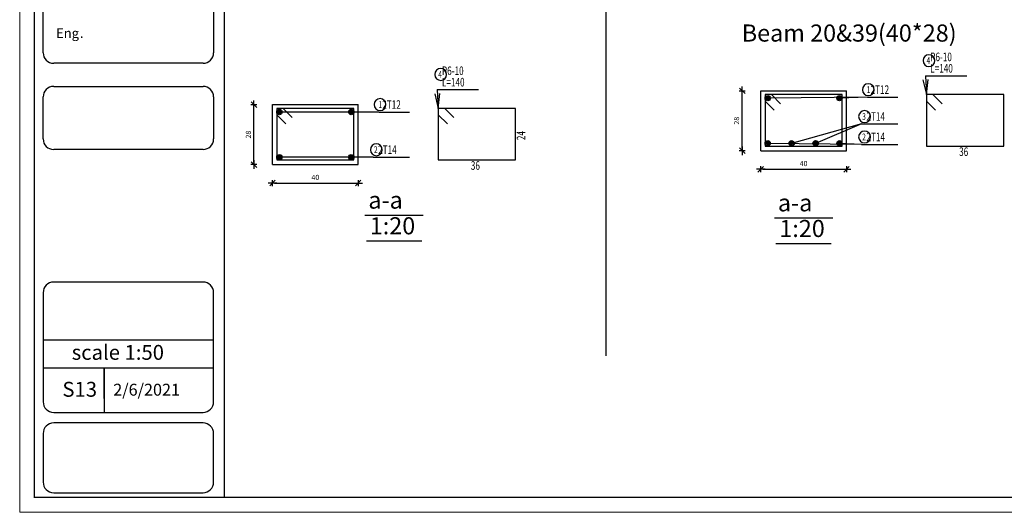
# Model space of a CAD drawing. Units: millimetres. Extents: x -94 to 494, y -1141 to 215.
# Drawn here: x 110 to 156, y -974 to -951 of the extents above; entities that cross this region are included whole.
import ezdxf

# ---------------------------------------------------------------- set-up
doc = ezdxf.new("R2010")
doc.units = ezdxf.units.MM
for name, color, linetype in [('BARSTITLE', 254, 'Continuous'), ('DIMLIN', 11, 'Continuous'), ('LINEPEN1', 4, 'Continuous'), ('SECTBARLIN', 1, 'Continuous'), ('SECTBARS', 3, 'Continuous'), ('SECTLINKS', 3, 'Continuous'), ('TITLES', 2, 'Continuous')]:
    doc.layers.add(name, color=color, linetype=linetype)
doc.layers.add('G-ANNO-TTLB', color=7, linetype='Continuous', lineweight=20)
doc.styles.add('ATIR_DIM', font='Atira.shx', dxfattribs={"width": 0.8})
doc.styles.add('MtXpl_Georgia', font='georgia.ttf')
doc.styles.get("Standard").update_dxf_attribs({"font": 'arial.ttf'})
doc.styles.add('TXT-SHX', font='Txt.shx')
doc.dimstyles.new('ATIR_DIM_3', dxfattribs={"dimtxt": 0.24, "dimasz": 0.1, "dimexe": 0.18, "dimexo": 0.0625, "dimgap": 0.144, "dimtad": 1, "dimdec": 4, "dimlfac": 20, "dimrnd": 1, "dimzin": 12, "dimdsep": 46, "dimtxsty": 'ATIR_DIM', "dimblk": 'ATIR_TICK', "dimblk1": 'ATIR_TICK', "dimcen": 0.09, "dimse1": 1, "dimse2": 1, "dimadec": 0, "dimazin": 0, "dimtfac": 1, "dimtdec": 4, "dimtmove": 2, "dimatfit": 3, "dimldrblk": 'ATIR_TICK', "dimfxl": 1, "dimtolj": 1, "dimtzin": 12, "dimarcsym": 0})

# ---------------------------------------------------------------- blocks, each defined once
blk = doc.blocks.new('ATIR_TICK')
for p, q in [((-2, 0), (2, 0)), ((-1.3, -1.3), (1.3, 1.3)), ((0, 1.4), (0, -1.4))]:
    blk.add_line(p, q)
blk = doc.blocks.new('*D1436')
at = {"layer": 'Defpoints', "color": 0, "transparency": 16777216}
for p in [(121.963, -959.002), (125.963, -959.002), (125.963, -959.002)]:
    blk.add_point(p, dxfattribs=at)
at = {"layer": 'DIMLIN', "color": 0, "lineweight": -2, "transparency": 16777216}
blk.add_line((122.063, -959.002), (125.863, -959.002), dxfattribs=at)
at = {"layer": 'DIMLIN', "color": 0, "lineweight": -2, "transparency": 16777216, "xscale": 0.1, "yscale": 0.1, "zscale": 0.1, "rotation": 180}
blk.add_blockref('ATIR_TICK', (121.963, -959.002), dxfattribs=at)
at = {"layer": 'DIMLIN', "color": 0, "lineweight": -2, "transparency": 16777216, "xscale": 0.1, "yscale": 0.1, "zscale": 0.1}
blk.add_blockref('ATIR_TICK', (125.963, -959.002), dxfattribs=at)
at = {"layer": 'DIMLIN', "color": 0, "transparency": 16777216, "insert": (123.963, -958.738), "char_height": 0.24, "attachment_point": 5, "style": 'ATIR_DIM'}
blk.add_mtext('\\A1;40', dxfattribs=at)
blk = doc.blocks.new('*D1437')
at = {"layer": 'Defpoints', "color": 0, "transparency": 16777216}
for p in [(121.099, -955.338), (121.099, -955.338), (121.099, -958.138)]:
    blk.add_point(p, dxfattribs=at)
at = {"layer": 'DIMLIN', "color": 0, "lineweight": -2, "transparency": 16777216}
blk.add_line((121.099, -958.038), (121.099, -955.438), dxfattribs=at)
at = {"layer": 'DIMLIN', "color": 0, "lineweight": -2, "transparency": 16777216, "xscale": 0.1, "yscale": 0.1, "zscale": 0.1}
for p, rotation in [((121.099, -955.338), 90), ((121.099, -958.138), 270)]:
    blk.add_blockref('ATIR_TICK', p, dxfattribs=dict(at, rotation=rotation))
at = {"layer": 'DIMLIN', "color": 0, "transparency": 16777216, "insert": (120.835, -956.738), "char_height": 0.24, "attachment_point": 5, "rotation": 90, "style": 'ATIR_DIM'}
blk.add_mtext('\\A1;28', dxfattribs=at)
blk = doc.blocks.new('*D1430')
at = {"layer": 'Defpoints', "color": 0, "transparency": 16777216}
for p in [(144.75, -958.355), (148.75, -958.355), (148.75, -958.355)]:
    blk.add_point(p, dxfattribs=at)
at = {"layer": 'DIMLIN', "color": 0, "lineweight": -2, "transparency": 16777216}
blk.add_line((144.85, -958.355), (148.65, -958.355), dxfattribs=at)
at = {"layer": 'DIMLIN', "color": 0, "lineweight": -2, "transparency": 16777216, "xscale": 0.1, "yscale": 0.1, "zscale": 0.1, "rotation": 180}
blk.add_blockref('ATIR_TICK', (144.75, -958.355), dxfattribs=at)
at = {"layer": 'DIMLIN', "color": 0, "lineweight": -2, "transparency": 16777216, "xscale": 0.1, "yscale": 0.1, "zscale": 0.1}
blk.add_blockref('ATIR_TICK', (148.75, -958.355), dxfattribs=at)
at = {"layer": 'DIMLIN', "color": 0, "transparency": 16777216, "insert": (146.75, -958.091), "char_height": 0.24, "attachment_point": 5, "style": 'ATIR_DIM'}
blk.add_mtext('\\A1;40', dxfattribs=at)
blk = doc.blocks.new('*D1431')
at = {"layer": 'Defpoints', "color": 0, "transparency": 16777216}
for p in [(143.886, -954.691), (143.886, -954.691), (143.886, -957.491)]:
    blk.add_point(p, dxfattribs=at)
at = {"layer": 'DIMLIN', "color": 0, "lineweight": -2, "transparency": 16777216}
blk.add_line((143.886, -957.391), (143.886, -954.791), dxfattribs=at)
at = {"layer": 'DIMLIN', "color": 0, "lineweight": -2, "transparency": 16777216, "xscale": 0.1, "yscale": 0.1, "zscale": 0.1}
for p, rotation in [((143.886, -954.691), 90), ((143.886, -957.491), 270)]:
    blk.add_blockref('ATIR_TICK', p, dxfattribs=dict(at, rotation=rotation))
at = {"layer": 'DIMLIN', "color": 0, "transparency": 16777216, "insert": (143.622, -956.091), "char_height": 0.24, "attachment_point": 5, "rotation": 90, "style": 'ATIR_DIM'}
blk.add_mtext('\\A1;28', dxfattribs=at)

msp = doc.modelspace()

# ---------------------------------------------------------------- linework, layer by layer
for p, q in [((110.8427929, -918.9633125), (110.8427929, -973.704274)), ((137.5231868, -924.7283519), (137.5231868, -967.0680595)), ((119.2144894, -966.3470978), (111.2578959, -966.3470978)), ((119.2144894, -967.653898), (111.2578959, -967.653898)), ((114.1001378, -969.0651894), (114.1001378, -967.653898)), ((114.1001378, -967.653898), (114.1001378, -969.7123028)), ((110.8730973, -973.6739696), (192.7199854, -973.6739696))]:
    msp.add_line(p, q)
at = {"ltscale": 0.1}
msp.add_line((119.7081629, -918.9633125), (119.7081629, -973.704274), dxfattribs=at)
at = {"lineweight": 30, "ltscale": 0.01}
for p, q in [((111.2578959, -952.913307), (111.2578959, -949.9252595)), ((119.2144894, -949.9252595), (119.2144894, -952.913307)), ((118.7208159, -953.4069805), (111.7515694, -953.4069805)), ((111.7515694, -954.4834143), (118.7208159, -954.4834143)), ((111.2578959, -956.9396433), (111.2578959, -954.9770878)), ((119.2144894, -954.9770878), (119.2144894, -956.9396433)), ((118.7208159, -957.4333168), (111.7515694, -957.4333168)), ((118.7208159, -963.6282234), (111.7515694, -963.6282234)), ((111.2578959, -964.1218969), (111.2578959, -969.2186293)), ((119.2144894, -969.2186293), (119.2144894, -964.1218969)), ((111.7515694, -969.7123028), (118.7208159, -969.7123028)), ((118.7208159, -970.2059763), (111.7515694, -970.2059763)), ((111.2578959, -970.6996498), (111.2578959, -972.9744241)), ((119.2144894, -972.9744241), (119.2144894, -970.6996498)), ((111.7515694, -973.4680976), (118.7208159, -973.4680976))]:
    msp.add_line(p, q, dxfattribs=at)
for centre, start, end in [((111.7515694, -952.913307), 180, 270), ((118.7208159, -952.913307), 270, 0), ((111.7515694, -954.9770878), 90, 180), ((118.7208159, -954.9770878), 0, 90), ((111.7515694, -956.9396433), 180, 270), ((118.7208159, -956.9396433), 270, 0), ((111.7515694, -964.1218969), 90, 180), ((118.7208159, -964.1218969), 0, 90), ((111.7515694, -969.2186293), 180, 270), ((118.7208159, -969.2186293), 270, 0), ((111.7515694, -970.6996498), 90, 180), ((118.7208159, -970.6996498), 0, 90), ((111.7515694, -972.9744241), 180, 270), ((118.7208159, -972.9744241), 270, 0)]:
    msp.add_arc(centre, 0.4936735, start, end, dxfattribs=at)
at = {"layer": 'BARSTITLE', "linetype": 'Continuous'}
for p, q in [((152.4318539, -953.9909023), (154.3635728, -953.9909023)), ((129.6444044, -954.6379171), (131.5761232, -954.6379171)), ((149.7333733, -954.9869026), (151.1518533, -954.9869026)), ((126.9459238, -955.6829169), (128.3644037, -955.6829169)), ((149.4533727, -956.2402356), (151.1518533, -956.2402356)), ((149.4533727, -957.1949023), (151.1518533, -957.1949023)), ((126.665925, -957.792917), (128.3644056, -957.792917))]:
    msp.add_line(p, q, dxfattribs=at)
for points in [[(152.5998532, -953.0042355, 0.99999923), (152.5998532, -953.558902), (152.5998532, -953.5589021, 0.99999923), (152.5998532, -953.0042355), (152.5998532, -953.0042355)], [(129.8124037, -953.6512503, 0.99999923), (129.8124037, -954.2059168), (129.8124037, -954.2059169, 0.99999923), (129.8124037, -953.6512503), (129.8124037, -953.6512503)], [(149.7684914, -954.3629026, 0.99999923), (149.7684914, -954.9175693), (149.7684914, -954.9175693, 0.99999923), (149.7684914, -954.3629026), (149.7684914, -954.3629026)], [(126.9810438, -955.0589169, 0.99999923), (126.9810438, -955.6135836), (126.9810438, -955.6135836, 0.99999923), (126.9810438, -955.0589169), (126.9810438, -955.0589169)], [(149.5965134, -955.6162357, 0.99999923), (149.5965134, -956.1709024), (149.5965134, -956.1709024, 0.99999923), (149.5965134, -955.6162357), (149.5965134, -955.6162357)], [(149.5965134, -956.5709023, 0.99999923), (149.5965134, -957.1255689), (149.5965134, -957.125569, 0.99999923), (149.5965134, -956.5709023), (149.5965134, -956.5709023)], [(126.8090639, -957.1689171, 0.99999923), (126.8090639, -957.7235836), (126.8090639, -957.7235837, 0.99999923), (126.8090639, -957.1689171), (126.8090639, -957.1689171)]]:
    msp.add_lwpolyline(points, format="xyb", dxfattribs=at)
at = {"layer": 'G-ANNO-TTLB'}
for p, q in [((110.1644663, -918.2849858), (110.1644663, -974.3826007)), ((110.1644663, -974.3826007), (193.4286165, -974.3826007))]:
    msp.add_line(p, q, dxfattribs=at)
at = {"layer": 'LINEPEN1', "linetype": 'Continuous'}
for p, q in [((144.7501141, -954.6909029), (148.7501141, -954.6909029)), ((144.7501141, -957.4909027), (144.7501141, -954.6909029)), ((148.7501141, -957.4909027), (148.7501141, -954.6909029)), ((121.9626646, -955.3379175), (125.9626646, -955.3379175)), ((121.9626646, -958.1379172), (121.9626646, -955.3379175)), ((125.9626646, -958.1379172), (125.9626646, -955.3379175)), ((144.7501141, -957.4909027), (148.7501141, -957.4909027)), ((121.9626646, -958.1379172), (125.9626646, -958.1379172))]:
    msp.add_line(p, q, dxfattribs=at)
at = {"layer": 'SECTBARLIN', "linetype": 'Continuous'}
for p, q in [((152.3204476, -954.1801398), (152.4878537, -954.8709025)), ((152.4318539, -953.9909023), (152.4878537, -954.8709025)), ((152.4878537, -954.8709025), (152.5663506, -954.1644914)), ((129.5329981, -954.8271543), (129.7004041, -955.517917)), ((129.6444044, -954.6379171), (129.7004041, -955.517917)), ((129.7004041, -955.517917), (129.7789011, -954.8115059)), ((149.7333733, -954.9869026), (145.0751149, -955.0359023)), ((149.7333733, -954.9869026), (148.4251134, -955.0359023)), ((126.9459238, -955.6829169), (122.2876653, -955.6829168)), ((126.9459238, -955.6829169), (125.6376638, -955.6829168)), ((149.4533727, -956.2402356), (146.1886327, -957.1459024)), ((149.4533727, -956.2402356), (147.3115956, -957.1459024)), ((149.4533727, -957.1949023), (145.0751149, -957.1459024)), ((149.4533727, -957.1949023), (148.4251134, -957.1459024)), ((126.665925, -957.792917), (122.2876653, -957.7929174)), ((126.665925, -957.792917), (125.6376638, -957.7929174))]:
    msp.add_line(p, q, dxfattribs=at)
at = {"layer": 'SECTBARS', "linetype": 'Continuous'}
for centre, radius in [((145.0751149, -955.0359023), 0.125), ((145.0751149, -955.0359023), 0.09375), ((145.0751149, -955.0359023), 0.0625), ((145.0751149, -955.0359023), 0.03125), ((148.4251134, -955.0359023), 0.125), ((148.4251134, -955.0359023), 0.09375), ((148.4251134, -955.0359023), 0.0625), ((148.4251134, -955.0359023), 0.03125), ((122.2876653, -955.6829168), 0.125), ((122.2876653, -955.6829168), 0.09375), ((122.2876653, -955.6829168), 0.0625), ((122.2876653, -955.6829168), 0.03125), ((125.6376638, -955.6829168), 0.125), ((125.6376638, -955.6829168), 0.09375), ((125.6376638, -955.6829168), 0.0625), ((125.6376638, -955.6829168), 0.03125), ((145.0751149, -957.1459024), 0.125), ((145.0751149, -957.1459024), 0.09375), ((145.0751149, -957.1459024), 0.0625), ((145.0751149, -957.1459024), 0.03125), ((146.1886327, -957.1459024), 0.125), ((146.1886327, -957.1459024), 0.09375), ((146.1886327, -957.1459024), 0.0625), ((146.1886327, -957.1459024), 0.03125), ((147.3115956, -957.1459024), 0.125), ((147.3115956, -957.1459024), 0.09375), ((147.3115956, -957.1459024), 0.0625), ((147.3115956, -957.1459024), 0.03125), ((148.4251134, -957.1459024), 0.125), ((148.4251134, -957.1459024), 0.09375), ((148.4251134, -957.1459024), 0.0625), ((148.4251134, -957.1459024), 0.03125), ((122.2876653, -957.7929174), 0.125), ((122.2876653, -957.7929174), 0.09375), ((122.2876653, -957.7929174), 0.0625), ((122.2876653, -957.7929174), 0.03125), ((125.6376638, -957.7929174), 0.125), ((125.6376638, -957.7929174), 0.09375), ((125.6376638, -957.7929174), 0.0625), ((125.6376638, -957.7929174), 0.03125)]:
    msp.add_circle(centre, radius, dxfattribs=at)
at = {"layer": 'SECTLINKS', "linetype": 'Continuous'}
for p, q in [((145.2486569, -954.8709025), (144.9501149, -954.8709025)), ((144.9501149, -954.8709025), (144.9501149, -957.2709026)), ((148.5501153, -954.8709025), (144.9501149, -954.8709025)), ((144.9501149, -954.8709025), (144.9501149, -955.1694436)), ((145.6707932, -955.2930396), (145.2486569, -954.8709025)), ((148.5501153, -957.2709026), (148.5501153, -954.8709025)), ((152.7863957, -954.8709025), (152.4878537, -954.8709025)), ((152.4878537, -954.8709025), (152.4878537, -957.2709026)), ((156.0878541, -954.8709025), (152.4878537, -954.8709025)), ((152.4878537, -954.8709025), (152.4878537, -955.1694436)), ((153.208532, -955.2930396), (152.7863957, -954.8709025)), ((156.0878541, -957.2709026), (156.0878541, -954.8709025)), ((144.9501149, -955.1694436), (145.3722531, -955.5915807)), ((152.4878537, -955.1694436), (152.9099919, -955.5915807)), ((122.4612074, -955.517917), (122.1626653, -955.517917)), ((122.1626653, -955.517917), (122.1626653, -957.9179172)), ((125.7626657, -955.5179171), (122.1626653, -955.5179171)), ((122.1626653, -955.5179171), (122.1626653, -955.8164581)), ((122.8833437, -955.9400541), (122.4612074, -955.517917)), ((125.7626657, -957.9179172), (125.7626657, -955.5179171)), ((129.9989462, -955.517917), (129.7004041, -955.517917)), ((129.7004041, -955.517917), (129.7004041, -957.9179172)), ((133.3004045, -955.5179171), (129.7004041, -955.5179171)), ((129.7004041, -955.5179171), (129.7004041, -955.8164581)), ((130.4210825, -955.9400541), (129.9989462, -955.517917)), ((133.3004045, -957.9179172), (133.3004045, -955.5179171)), ((122.1626653, -955.8164581), (122.5848036, -956.2385952)), ((129.7004041, -955.8164581), (130.1225424, -956.2385952)), ((144.9501149, -957.2709026), (148.5501153, -957.2709026)), ((152.4878537, -957.2709026), (156.0878541, -957.2709026)), ((122.1626653, -957.9179172), (125.7626657, -957.9179172)), ((129.7004041, -957.9179172), (133.3004045, -957.9179172))]:
    msp.add_line(p, q, dxfattribs=at)
at = {"layer": 'TITLES', "linetype": 'Continuous'}
for p, q in [((126.2756474, -960.4954249), (128.9956486, -960.4954249)), ((145.3901135, -960.6215694), (148.1101147, -960.6215694)), ((126.3428471, -961.6954252), (128.9284489, -961.6954252)), ((145.4573132, -961.8215697), (148.042915, -961.8215697))]:
    msp.add_line(p, q, dxfattribs=at)

# ---------------------------------------------------------------- texts
at = {"color": 0, "style": 'MtXpl_Georgia'}
for s, height, p in [('Eng', 0.44430615, (111.8646534, -952.2211042)), ('. ', 0.44430615, (112.9734119, -952.2211042)), ('scale 1:50', 0.69422837, (112.592551, -967.2575919))]:
    msp.add_text(s, height=height, dxfattribs=at).set_placement(p)
at = {"color": 0}
for s, height, p in [('S13', 0.69422837, (112.1582025, -968.9830081)), ('2/6/2021', 0.55538269, (114.5302504, -968.933212))]:
    msp.add_text(s, height=height, dxfattribs=at).set_placement(p)
at = {"layer": 'BARSTITLE', "style": 'TXT-SHX', "width": 0.7}
for s, height, p in [('  R6-10', 0.4, (152.4878537, -953.3082356)), ('4', 0.32, (152.4878537, -953.4394355)), ('  L=140', 0.4, (152.4878537, -953.8415689)), ('4', 0.32, (129.7004041, -954.0864502)), ('  R6-10', 0.4, (129.7004041, -953.9552504)), ('  L=140', 0.4, (129.7004041, -954.4885837)), ('1', 0.32, (149.6938988, -954.7981026)), (' 2T12', 0.4, (149.7893731, -954.8375692)), ('1', 0.32, (126.9064512, -955.4941169)), (' 2T12', 0.4, (127.0019235, -955.5335835)), ('3', 0.32, (149.4845139, -956.0514357)), ('  2T14', 0.4, (149.5093724, -956.0909023)), ('2', 0.32, (149.4845139, -957.0061023)), ('  2T14', 0.4, (149.5093724, -957.0455689)), ('2', 0.32, (126.6970644, -957.6041171)), ('  2T14', 0.4, (126.7219248, -957.6435837)), ('36', 0.4, (154.0078542, -957.7349026)), ('36', 0.4, (131.2204046, -958.3819171))]:
    msp.add_text(s, height=height, dxfattribs=at).set_placement(p)
msp.add_text('24', height=0.4, rotation=90.00002289, dxfattribs=at).set_placement((133.7644052, -956.9979171))
at = {"layer": 'TITLES', "style": 'TXT-SHX'}
for s, p in [('Beam 20&39(40*28)', (143.863275, -952.3931363)), ('a-a', (126.4356473, -960.1967579)), ('a-a', (145.5501134, -960.3229024)), ('1:20', (126.5028489, -961.3967582)), ('1:20', (145.617315, -961.5229027))]:
    msp.add_text(s, height=0.80000002, dxfattribs=at).set_placement(p)

# ---------------------------------------------------------------- dimensions: what is measured, and where the dimension line sits
at = {"layer": 'DIMLIN'}
for p1, p2, text, picture, middle in [((143.8861138, -957.4909022), (143.8861157, -954.6909025), '28', '*D1431', (143.6221157, -956.0909023)), ((121.0986643, -958.1379167), (121.0986662, -955.337917), '28', '*D1437', (120.8346661, -956.7379168)), ((144.7501141, -958.3549027), (148.7501141, -958.3549027), '40', '*D1430', (146.7501141, -958.0909027)), ((121.9626646, -959.0019173), (125.9626646, -959.0019173), '40', '*D1436', (123.9626646, -958.7379172))]:
    dim = msp.add_aligned_dim(p1=p1, p2=p2, distance=0, text=text, dimstyle='ATIR_DIM_3', override={"dimpost": ' '}, dxfattribs=at)
    dim.commit()
    dim.dimension.update_dxf_attribs({"geometry": picture, "text_midpoint": middle})

doc.saveas('drawing.dxf')
